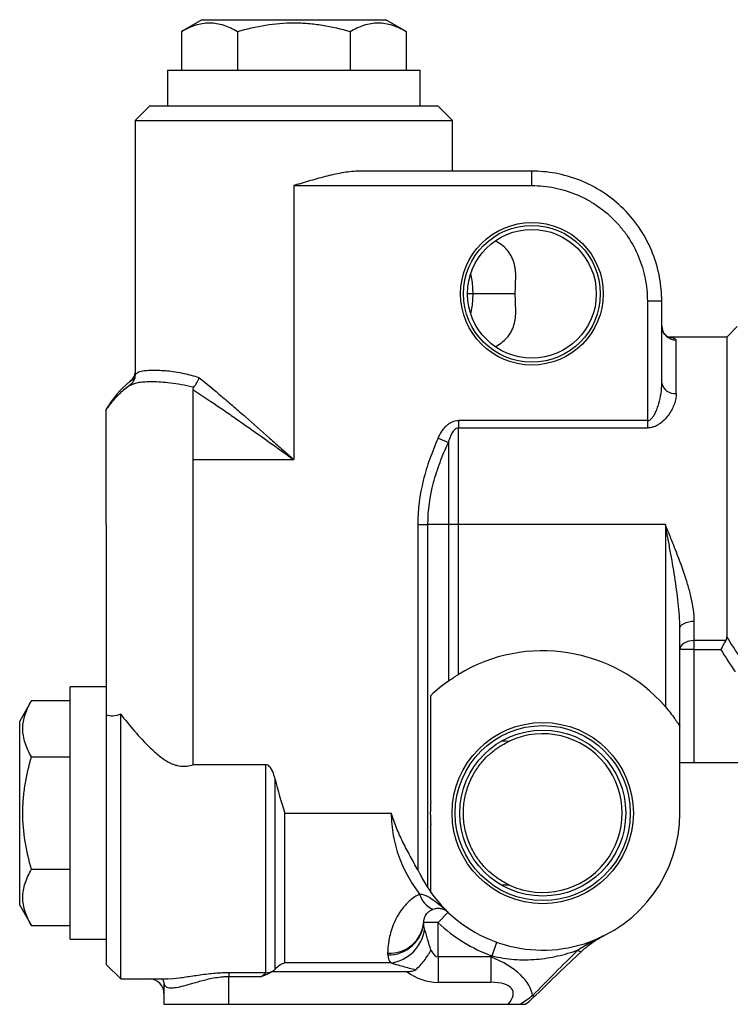
# Model space of a CAD drawing. Units: inches. Extents: x -32.8 to 34.4, y -13.4 to 24.1.
# Drawn here: x 2.1 to 6, y 3.6 to 9 of the extents above; entities that cross this region are included whole.
import ezdxf

# ---------------------------------------------------------------- set-up
doc = ezdxf.new("R2010")
doc.units = ezdxf.units.IN
doc.header["$MEASUREMENT"] = 0

msp = doc.modelspace()

# ---------------------------------------------------------------- linework, layer by layer
at = {"color": 7, "linetype": 'Continuous', "lineweight": 25}
for p, q in [((3.0819, 8.9635), (2.9702, 8.8989)), ((3.0819, 8.9635), (3.5839, 8.9635)), ((3.5839, 8.9635), (4.0859, 8.9635)), ((4.1976, 8.8989), (4.0859, 8.9635)), ((2.9702, 8.8989), (2.9702, 8.6879)), ((3.277, 8.8989), (3.277, 8.6879)), ((3.8907, 8.8989), (3.8907, 8.6879)), ((4.1976, 8.8989), (4.1976, 8.6879)), ((2.8949, 8.6879), (2.8949, 8.491)), ((2.8949, 8.6879), (3.5839, 8.6879)), ((3.5839, 8.6879), (4.2729, 8.6879)), ((4.2729, 8.491), (4.2729, 8.6879)), ((2.7965, 8.491), (2.7177, 8.4123)), ((4.3713, 8.491), (2.7965, 8.491)), ((4.45, 8.4123), (4.3713, 8.491)), ((2.7177, 8.4123), (2.7177, 7.0292)), ((2.7177, 8.4123), (4.45, 8.4123)), ((4.45, 8.1367), (4.45, 8.4123)), ((4.8831, 8.1367), (3.9447, 8.1367)), ((4.8831, 8.0579), (4.8831, 8.1367)), ((3.5839, 8.0579), (3.5839, 6.5619)), ((3.5839, 8.0579), (4.8831, 8.0579)), ((4.5634, 7.4674), (4.5316, 7.4674)), ((4.7923, 7.4674), (4.5634, 7.4674)), ((5.513, 7.428), (5.513, 6.7754)), ((5.513, 7.428), (5.5918, 7.428)), ((5.5918, 6.979), (5.5918, 7.428)), ((6.0041, 7.2891), (5.9461, 7.2312)), ((5.9461, 7.2312), (5.6269, 7.2312)), ((5.6705, 6.9239), (5.6705, 7.2153)), ((5.9461, 7.2312), (5.9461, 5.5968)), ((2.6994, 6.9777), (2.7003, 6.9783)), ((4.4826, 6.7754), (4.4826, 6.7348)), ((5.513, 6.7754), (4.4826, 6.7754)), ((5.513, 6.7754), (5.513, 6.7348)), ((4.4826, 6.2076), (4.4826, 6.7348)), ((4.4826, 6.7348), (5.513, 6.7348)), ((4.3713, 6.6796), (4.427, 6.6547)), ((4.427, 6.6547), (4.427, 6.2076)), ((3.0327, 6.5619), (3.0327, 4.8969)), ((3.0327, 6.5619), (3.5839, 6.5619)), ((2.5603, 6.2076), (2.5603, 5.2832)), ((4.2599, 6.2076), (4.3156, 6.2076)), ((4.2599, 6.2076), (4.2599, 4.323)), ((4.3156, 4.2241), (4.3156, 6.2076)), ((4.427, 6.2076), (4.3156, 6.2076)), ((4.427, 6.2076), (4.427, 5.3534)), ((4.4826, 6.2076), (4.427, 6.2076)), ((4.4826, 5.3901), (4.4826, 6.2076)), ((5.6114, 6.2076), (4.4826, 6.2076)), ((5.6114, 6.2076), (5.6114, 5.213)), ((5.7689, 5.5743), (5.7689, 5.6803)), ((5.6902, 5.1072), (5.6902, 5.6397)), ((5.9408, 5.5743), (5.7689, 5.5743)), ((5.7689, 5.5256), (5.7689, 5.5743)), ((5.7689, 5.5256), (5.6902, 5.5256)), ((5.7689, 4.9083), (5.7689, 5.5256)), ((5.7689, 5.5256), (5.9135, 5.5256)), ((2.5603, 5.3217), (2.3634, 5.3217)), ((2.3634, 4.6327), (2.3634, 5.3217)), ((2.5603, 5.2832), (2.5603, 5.1682)), ((4.3319, 4.6969), (4.3319, 5.2749)), ((2.1523, 5.2465), (2.0878, 5.1347)), ((2.1523, 5.2465), (2.3634, 5.2465)), ((2.5603, 5.1682), (2.5603, 3.806)), ((2.639, 3.7272), (2.639, 5.1725)), ((2.0878, 4.6327), (2.0878, 5.1347)), ((5.6902, 4.6327), (5.6902, 5.1072)), ((2.1523, 4.9396), (2.3634, 4.9396)), ((3.4298, 4.8969), (3.0327, 4.8969)), ((3.4298, 4.8969), (3.4298, 3.761)), ((5.6902, 4.9083), (5.7689, 4.9083)), ((5.7689, 4.9083), (6.1744, 4.9083)), ((3.4819, 3.7809), (3.4819, 4.8185)), ((2.0878, 4.1308), (2.0878, 4.6327)), ((2.3634, 3.9438), (2.3634, 4.6327)), ((3.534, 3.8147), (3.534, 4.6327)), ((3.534, 4.6327), (4.1154, 4.6327)), ((4.3319, 4.2001), (4.3319, 4.5686)), ((2.1523, 4.3259), (2.3634, 4.3259)), ((2.0878, 4.1308), (2.1523, 4.019)), ((4.3713, 4.0347), (4.4257, 4.0917)), ((4.3713, 4.0347), (4.2927, 4.0347)), ((4.3713, 3.8481), (4.3713, 4.0347)), ((2.1523, 4.019), (2.3634, 4.019)), ((2.3634, 3.9438), (2.5603, 3.9438)), ((4.6655, 3.8536), (4.6919, 3.9278)), ((4.3713, 3.8481), (4.3713, 3.709)), ((4.6588, 3.8481), (4.3713, 3.8481)), ((4.6655, 3.8536), (4.6588, 3.8481)), ((4.6588, 3.8481), (4.6588, 3.709)), ((2.5603, 3.806), (2.639, 3.7272)), ((4.2026, 3.7666), (3.464, 3.7666)), ((4.1126, 3.8147), (3.534, 3.8147)), ((2.639, 3.7272), (2.8928, 3.7272)), ((3.4298, 3.761), (3.2296, 3.761)), ((3.2296, 3.761), (3.2296, 3.7408)), ((3.2296, 3.7408), (3.4079, 3.7408)), ((3.2296, 3.5894), (3.2296, 3.7408)), ((4.3713, 3.709), (4.6588, 3.709)), ((2.8752, 3.7044), (2.8752, 3.5894)), ((2.8752, 3.5894), (3.2296, 3.5894)), ((3.2296, 3.5894), (4.7541, 3.5894))]:
    msp.add_line(p, q, dxfattribs=at)
at = {"color": 7, "linetype": 'Continuous', "lineweight": 25, "flags": 128}
for points in [[(4.5634, 7.4674), (4.5591, 7.5288), (4.5493, 7.5775)], [(4.5493, 7.3573), (4.5591, 7.4059), (4.5634, 7.4674)], [(2.701, 6.9775), (2.6879, 6.9666), (2.696, 6.9699), (2.696, 6.9699), (2.696, 6.9699)], [(5.6902, 5.6397), (5.6917, 5.6477), (5.6962, 5.6553), (5.7035, 5.6623), (5.7132, 5.6684), (5.7252, 5.6735), (5.7388, 5.6772), (5.7536, 5.6795), (5.7689, 5.6803)], [(5.7689, 5.5743), (5.7536, 5.5734), (5.7388, 5.5706), (5.7252, 5.5661), (5.7132, 5.5601), (5.7035, 5.5527), (5.6962, 5.5443), (5.6917, 5.5351), (5.6902, 5.5256)], [(4.8975, 3.6324), (4.8967, 3.6319), (4.8949, 3.6318), (4.8925, 3.6324), (4.8894, 3.6337), (4.8857, 3.6358)]]:
    msp.add_lwpolyline(points, dxfattribs=at)
at = {"color": 7, "linetype": 'Continuous', "lineweight": 25}
for centre, radius in [((4.8831, 7.4674), 0.3892), ((4.8831, 7.4674), 0.3732), ((4.8831, 7.4674), 0.3515), ((4.9422, 4.6327), 0.4944), ((4.9422, 4.6327), 0.4779), ((4.9422, 4.6327), 0.453)]:
    msp.add_circle(centre, radius, dxfattribs=at)
for centre, radius, start, end in [((5.6699, 7.2935), 0.0781, 180.4505, 270.4435), ((5.6605, 6.9934), 0.0702, 191.7993, 278.2278), ((4.9422, 4.6327), 0.8858, 40.9261, 121.2475), ((4.9422, 4.6327), 0.8858, 125.5625, 133.5422), ((4.9422, 4.6327), 0.4331, 245.2677, 114.7323), ((4.9422, 4.6327), 0.6136, 173.9984, 186.0016), ((4.9422, 4.6327), 0.748, 215.3345, 0), ((4.9422, 4.6327), 0.748, 213.1135, 215.3345), ((4.3931, 4.2247), 0.1272, 195.4635, 246.544), ((4.1076, 4.0538), 0.1857, 266.3435, 354.7479), ((4.1009, 4.0512), 0.1925, 268.5658, 355.0781), ((4.9422, 4.6327), 0.8268, 226.3322, 250.4537), ((4.0849, 4.027), 0.2141, 277.4315, 352.9253), ((5.1578, 3.9036), 0.0293, 218.0528, 256.3724), ((3.4299, 3.8417), 0.0807, 269.8962, 306.0916), ((4.3713, 3.9845), 0.2756, 232.2595, 270), ((2.7965, 3.6485), 0.0787, 0, 90)]:
    msp.add_arc(centre, radius, start, end, dxfattribs=at)
for centre, major_axis, ratio, start_param, end_param in [((4.3713, 4.1237), (0, 0.2756), 0.285714, 2.624939, 3.141593), ((4.4648, 3.6907), (0.4194, -0.0829), 0.484541, 0.134526, 1.187659), ((4.4648, 3.5515), (0.3139, 0.1114), 0.354755, 5.741303, 7.068583)]:
    msp.add_ellipse(centre, major_axis=major_axis, ratio=ratio, start_param=start_param, end_param=end_param, dxfattribs=at)
for points, knots in [([(2.9702, 8.8989), (2.9952, 8.9134), (3.0205, 8.9253), (3.0714, 8.9418), (3.0972, 8.9464), (3.1363, 8.9464), (3.1495, 8.9453), (3.1754, 8.941), (3.1883, 8.9378), (3.2266, 8.9254), (3.2519, 8.9134), (3.277, 8.8989)], [0, 0, 0, 0, 0.25, 0.25, 0.5, 0.5, 0.625, 0.625, 0.75, 0.75, 1, 1, 1, 1]), ([(3.277, 8.8989), (3.327, 8.9134), (3.3781, 8.9254), (3.4806, 8.942), (3.5321, 8.9464), (3.6099, 8.9464), (3.636, 8.9453), (3.6882, 8.9409), (3.7141, 8.9377), (3.7909, 8.9252), (3.8411, 8.9133), (3.8907, 8.8989)], [0, 0, 0, 0, 0.25, 0.25, 0.5, 0.5, 0.625, 0.625, 0.75, 0.75, 1, 1, 1, 1]), ([(3.8907, 8.8989), (3.9158, 8.9134), (3.941, 8.9253), (3.992, 8.9418), (4.0178, 8.9464), (4.0569, 8.9464), (4.07, 8.9453), (4.096, 8.941), (4.1088, 8.9378), (4.1472, 8.9254), (4.1725, 8.9134), (4.1976, 8.8989)], [0, 0, 0, 0, 0.25, 0.25, 0.5, 0.5, 0.625, 0.625, 0.75, 0.75, 1, 1, 1, 1]), ([(3.9447, 8.1367), (3.9155, 8.1367), (3.8861, 8.1334), (3.8414, 8.1262), (3.8265, 8.1233), (3.7963, 8.1169), (3.7811, 8.1134), (3.7357, 8.1022), (3.7055, 8.0938), (3.66, 8.0807), (3.6448, 8.0762), (3.622, 8.0694), (3.6144, 8.0671), (3.5992, 8.0626), (3.5915, 8.0602), (3.5839, 8.0579)], [0, 0, 0, 0, 0.25, 0.25, 0.375, 0.375, 0.5, 0.5, 0.75, 0.75, 0.875, 0.875, 0.9375, 0.9375, 1, 1, 1, 1]), ([(5.5918, 7.428), (5.5918, 7.4698), (5.588, 7.5131), (5.5718, 7.6008), (5.5593, 7.6453), (5.5247, 7.7325), (5.5027, 7.7753), (5.4498, 7.8563), (5.4188, 7.8945), (5.3496, 7.9637), (5.3114, 7.9947), (5.2304, 8.0477), (5.1876, 8.0697), (5.1003, 8.1042), (5.0559, 8.1167), (4.9682, 8.133), (4.9249, 8.1367), (4.8831, 8.1367)], [0, 0, 0, 0, 0.125, 0.125, 0.25, 0.25, 0.375, 0.375, 0.5, 0.5, 0.625, 0.625, 0.75, 0.75, 0.875, 0.875, 1, 1, 1, 1]), ([(4.8831, 8.0579), (4.9247, 8.0579), (4.9658, 8.0539), (5.0269, 8.0417), (5.047, 8.0366), (5.0864, 8.0246), (5.1251, 8.0107), (5.1622, 7.9931), (5.1985, 7.9737), (5.2164, 7.963), (5.268, 7.9284), (5.2996, 7.9023), (5.3432, 7.8588), (5.357, 7.8435), (5.3834, 7.8114), (5.3957, 7.7947), (5.43, 7.7434), (5.4493, 7.7072), (5.473, 7.65), (5.48, 7.6304), (5.492, 7.5908), (5.497, 7.5709), (5.5089, 7.5105), (5.513, 7.4696), (5.513, 7.428)], [0, 0, 0, 0, 0.125, 0.125, 0.1875, 0.1875, 0.25, 0.3125, 0.3125, 0.375, 0.375, 0.5, 0.5, 0.5625, 0.5625, 0.625, 0.625, 0.75, 0.75, 0.8125, 0.8125, 0.875, 0.875, 1, 1, 1, 1]), ([(4.7923, 7.4674), (4.7923, 7.483), (4.7929, 7.4983), (4.7942, 7.5282), (4.7948, 7.5429), (4.795, 7.5713), (4.7945, 7.5851), (4.7922, 7.6053), (4.7912, 7.612), (4.7885, 7.6252), (4.7869, 7.6318), (4.7811, 7.651), (4.776, 7.6632), (4.7633, 7.6864), (4.7555, 7.6974), (4.7379, 7.7174), (4.728, 7.7265), (4.7065, 7.7426), (4.6947, 7.7498), (4.6823, 7.7559)], [0, 0, 0, 0, 0.125, 0.125, 0.25, 0.25, 0.375, 0.375, 0.4375, 0.4375, 0.5, 0.5, 0.625, 0.625, 0.75, 0.75, 0.875, 0.875, 1, 1, 1, 1]), ([(4.6823, 7.1789), (4.7071, 7.1911), (4.7288, 7.2071), (4.7554, 7.2373), (4.7631, 7.2482), (4.7759, 7.2713), (4.781, 7.2835), (4.7888, 7.3093), (4.7914, 7.3225), (4.7945, 7.3496), (4.795, 7.3634), (4.7948, 7.3919), (4.7942, 7.4066), (4.7929, 7.4364), (4.7923, 7.4517), (4.7923, 7.4674)], [0, 0, 0, 0, 0.25, 0.25, 0.375, 0.375, 0.5, 0.5, 0.625, 0.625, 0.75, 0.75, 0.875, 0.875, 1, 1, 1, 1]), ([(5.6352, 7.2275), (5.6351, 7.2275), (5.6349, 7.2276), (5.6262, 7.2309), (5.6114, 7.2414), (5.5972, 7.2619), (5.5904, 7.2821), (5.5921, 7.2922), (5.5922, 7.2931)], [0, 0, 0, 0, 0.114578, 0.273626, 0.4664, 0.711845, 0.972939, 1, 1, 1, 1]), ([(5.6705, 7.2153), (5.6688, 7.2186), (5.6656, 7.2246), (5.6442, 7.227), (5.6347, 7.228)], [0, 0, 0, 0, 0.5544596, 1, 1, 1, 1]), ([(2.7177, 7.049), (2.7177, 7.0432), (2.7171, 7.0374), (2.7146, 7.0261), (2.7126, 7.0205), (2.7052, 7.0048), (2.6979, 6.9954), (2.6888, 6.988)], [0, 0, 0, 0, 0.25, 0.25, 0.5, 0.5, 1, 1, 1, 1]), ([(3.0671, 7.0094), (3.0394, 7.0173), (2.9762, 7.0352), (2.8894, 7.0468), (2.8178, 7.0499), (2.7667, 7.0464), (2.7351, 7.0402), (2.7187, 7.0271), (2.7195, 7.0287), (2.7198, 7.0292)], [0, 0, 0, 0, 0.134616, 0.306515, 0.484235, 0.627419, 0.773464, 0.917109, 1, 1, 1, 1]), ([(2.6888, 6.988), (2.6888, 6.9876), (2.6907, 6.9887), (2.6963, 6.9926), (2.6987, 6.9942), (2.7029, 6.9971), (2.7052, 6.9987), (2.7078, 7.0004), (2.7096, 7.0016), (2.7104, 7.0022), (2.7114, 7.0028)], [0, 0, 0, 0, 0.5, 0.5, 0.75, 0.75, 0.875, 0.9375, 0.9375, 1, 1, 1, 1]), ([(2.696, 6.9699), (2.7012, 6.9733), (2.7075, 6.9761), (2.7223, 6.9808), (2.7308, 6.9826), (2.7502, 6.9856), (2.761, 6.9867), (2.785, 6.9881), (2.7983, 6.9884), (2.8412, 6.9881), (2.8738, 6.9863), (2.929, 6.9797), (2.9485, 6.9768), (2.9895, 6.9693), (3.0108, 6.9647), (3.0327, 6.9589)], [0, 0, 0, 0, 0.125, 0.125, 0.25, 0.25, 0.375, 0.375, 0.5, 0.5, 0.75, 0.75, 0.875, 0.875, 1, 1, 1, 1]), ([(2.7174, 7.0293), (2.7174, 7.025), (2.7175, 7.0155), (2.714, 7.0029), (2.7099, 6.9931), (2.7065, 6.9871), (2.7035, 6.9826), (2.7008, 6.9792), (2.6991, 6.9775), (2.6993, 6.9777), (2.6994, 6.9778)], [0, 0, 0, 0, 0.08804, 0.192651, 0.274162, 0.342491, 0.424753, 0.562759, 0.805691, 1, 1, 1, 1]), ([(3.0375, 6.9578), (3.044, 6.9648), (3.0498, 6.9727), (3.0574, 6.986), (3.0597, 6.9906), (3.0628, 6.9975), (3.0637, 6.9999), (3.0655, 7.0046), (3.0664, 7.007), (3.0671, 7.0094)], [0, 0, 0, 0, 0.5, 0.5, 0.75, 0.75, 0.875, 0.875, 1, 1, 1, 1]), ([(3.0671, 7.0094), (3.1075, 6.977), (3.1489, 6.9425), (3.2123, 6.8887), (3.2338, 6.8703), (3.2769, 6.833), (3.2986, 6.8142), (3.3636, 6.7574), (3.4073, 6.7189), (3.4731, 6.6604), (3.4952, 6.6409), (3.5283, 6.6114), (3.5394, 6.6015), (3.5616, 6.5817), (3.5728, 6.5718), (3.5839, 6.5619)], [0, 0, 0, 0, 0.25, 0.25, 0.375, 0.375, 0.5, 0.5, 0.75, 0.75, 0.875, 0.875, 0.9375, 0.9375, 1, 1, 1, 1]), ([(2.6972, 6.9731), (2.6876, 6.9664), (2.6574, 6.9456), (2.609, 6.901), (2.5765, 6.8587), (2.5603, 6.8375)], [0, 0, 0, 0, 0.188024, 0.592079, 1, 1, 1, 1]), ([(3.0327, 6.9453), (3.0327, 6.9201), (3.0327, 6.8926), (3.0327, 6.848), (3.0327, 6.8326), (3.0327, 6.8013), (3.0327, 6.7854), (3.0327, 6.7528), (3.0327, 6.7362), (3.0327, 6.7024), (3.0328, 6.6851), (3.0327, 6.6502), (3.0326, 6.6327), (3.0326, 6.5974), (3.0327, 6.5797), (3.0327, 6.5619)], [0, 0, 0, 0, 0.25, 0.25, 0.375, 0.375, 0.5, 0.5, 0.625, 0.625, 0.75, 0.75, 0.875, 0.875, 1, 1, 1, 1]), ([(3.0375, 6.9578), (3.0357, 6.9559), (3.0345, 6.9538), (3.033, 6.9495), (3.0327, 6.9474), (3.0327, 6.9453)], [0, 0, 0, 0, 0.5, 0.5, 1, 1, 1, 1]), ([(3.0327, 6.9453), (3.076, 6.9172), (3.1203, 6.8875), (3.1882, 6.8412), (3.2111, 6.8254), (3.2571, 6.7935), (3.2801, 6.7774), (3.3494, 6.7288), (3.3959, 6.6959), (3.466, 6.646), (3.4895, 6.6293), (3.5366, 6.5957), (3.5603, 6.5788), (3.5839, 6.5619)], [0, 0, 0, 0, 0.25, 0.25, 0.375, 0.375, 0.5, 0.5, 0.75, 0.75, 0.875, 0.875, 1, 1, 1, 1]), ([(5.513, 6.7754), (5.5182, 6.7754), (5.5232, 6.7771), (5.5319, 6.7825), (5.5355, 6.7859), (5.5421, 6.7933), (5.5451, 6.7973), (5.5505, 6.8056), (5.5529, 6.8098), (5.5596, 6.8228), (5.5635, 6.8318), (5.5703, 6.8499), (5.5732, 6.859), (5.581, 6.8866), (5.5849, 6.9052), (5.5903, 6.9423), (5.5918, 6.9607), (5.5918, 6.979)], [0, 0, 0, 0, 0.0625, 0.0625, 0.125, 0.125, 0.1875, 0.1875, 0.25, 0.25, 0.375, 0.375, 0.5, 0.5, 0.75, 0.75, 1, 1, 1, 1]), ([(5.6705, 6.9239), (5.6705, 6.9052), (5.6669, 6.8863), (5.6571, 6.8575), (5.653, 6.8478), (5.6434, 6.8288), (5.6379, 6.8195), (5.6254, 6.8012), (5.6184, 6.7922), (5.6024, 6.7751), (5.5937, 6.7671), (5.5789, 6.7564), (5.5737, 6.753), (5.5627, 6.7469), (5.5571, 6.7442), (5.5451, 6.7397), (5.5388, 6.7379), (5.5261, 6.7354), (5.5196, 6.7348), (5.513, 6.7348)], [0, 0, 0, 0, 0.25, 0.25, 0.375, 0.375, 0.5, 0.5, 0.625, 0.625, 0.75, 0.75, 0.8125, 0.8125, 0.875, 0.875, 0.9375, 0.9375, 1, 1, 1, 1]), ([(4.3713, 6.6796), (4.3766, 6.6914), (4.3826, 6.7029), (4.3966, 6.7246), (4.4046, 6.7349), (4.4184, 6.7484), (4.4232, 6.7526), (4.4337, 6.7603), (4.4393, 6.7637), (4.4567, 6.7721), (4.4696, 6.7754), (4.4826, 6.7754)], [0, 0, 0, 0, 0.25, 0.25, 0.5, 0.5, 0.625, 0.625, 0.75, 0.75, 1, 1, 1, 1]), ([(4.4826, 6.7348), (4.4782, 6.7348), (4.4739, 6.7336), (4.4661, 6.7295), (4.4627, 6.7268), (4.4534, 6.7176), (4.4488, 6.7104), (4.4407, 6.6953), (4.4374, 6.6874), (4.4316, 6.6713), (4.4291, 6.663), (4.427, 6.6547)], [0, 0, 0, 0, 0.125, 0.125, 0.25, 0.25, 0.5, 0.5, 0.75, 0.75, 1, 1, 1, 1]), ([(4.3713, 6.6796), (4.3546, 6.6422), (4.3392, 6.6043), (4.3119, 6.5272), (4.3, 6.4881), (4.2707, 6.37), (4.2599, 6.2897), (4.2599, 6.2076)], [0, 0, 0, 0, 0.25, 0.25, 0.5, 0.5, 1, 1, 1, 1]), ([(4.3156, 6.2076), (4.3156, 6.2857), (4.3267, 6.3619), (4.3561, 6.4738), (4.3681, 6.5108), (4.3953, 6.5837), (4.4105, 6.6194), (4.427, 6.6547)], [0, 0, 0, 0, 0.5, 0.5, 0.75, 0.75, 1, 1, 1, 1]), ([(5.6902, 5.6397), (5.6902, 5.6863), (5.6867, 5.7331), (5.6766, 5.8274), (5.6699, 5.8748), (5.655, 5.9696), (5.6467, 6.0171), (5.6338, 6.0884), (5.6294, 6.1123), (5.6204, 6.1599), (5.6159, 6.1838), (5.6114, 6.2076)], [0, 0, 0, 0, 0.25, 0.25, 0.5, 0.5, 0.75, 0.75, 0.875, 0.875, 1, 1, 1, 1]), ([(5.7689, 5.6803), (5.7689, 5.7012), (5.7672, 5.7223), (5.7615, 5.7649), (5.7574, 5.7863), (5.7476, 5.8297), (5.7418, 5.8517), (5.7289, 5.8959), (5.7218, 5.918), (5.6995, 5.9842), (5.6829, 6.0285), (5.6567, 6.0954), (5.6478, 6.1179), (5.6342, 6.1515), (5.6297, 6.1627), (5.6228, 6.1795), (5.6206, 6.1851), (5.616, 6.1963), (5.6137, 6.202), (5.6114, 6.2076)], [0, 0, 0, 0, 0.125, 0.125, 0.25, 0.25, 0.375, 0.375, 0.5, 0.5, 0.75, 0.75, 0.875, 0.875, 0.9375, 0.9375, 0.96875, 0.96875, 1, 1, 1, 1]), ([(5.9461, 5.5968), (5.9461, 5.5929), (5.9457, 5.5891), (5.9441, 5.5816), (5.9427, 5.5779), (5.9408, 5.5743)], [0, 0, 0, 0, 0.5, 0.5, 1, 1, 1, 1]), ([(5.9408, 5.5743), (5.9367, 5.5672), (5.9324, 5.5595), (5.9254, 5.547), (5.9231, 5.5428), (5.9183, 5.5343), (5.9159, 5.5299), (5.9135, 5.5256)], [0, 0, 0, 0, 0.5, 0.5, 0.75, 0.75, 1, 1, 1, 1]), ([(4.427, 5.3534), (4.4346, 5.3588), (4.4432, 5.3648), (4.4575, 5.3742), (4.4624, 5.3774), (4.4724, 5.3838), (4.4775, 5.3869), (4.4826, 5.3901)], [0, 0, 0, 0, 0.5, 0.5, 0.75, 0.75, 1, 1, 1, 1]), ([(2.1523, 4.9396), (2.1379, 4.9647), (2.126, 4.9899), (2.1094, 5.0409), (2.1049, 5.0667), (2.1049, 5.1058), (2.106, 5.1189), (2.1103, 5.1448), (2.1135, 5.1577), (2.1259, 5.1961), (2.1379, 5.2214), (2.1523, 5.2465)], [0, 0, 0, 0, 0.25, 0.25, 0.5, 0.5, 0.625, 0.625, 0.75, 0.75, 1, 1, 1, 1]), ([(2.639, 5.1725), (2.6242, 5.1664), (2.61, 5.1631), (2.5832, 5.1619), (2.5711, 5.164), (2.5603, 5.1682)], [0, 0, 0, 0, 0.5, 0.5, 1, 1, 1, 1]), ([(2.639, 5.1725), (2.6625, 5.142), (2.6877, 5.111), (2.7414, 5.049), (2.7698, 5.0179), (2.816, 4.9735), (2.832, 4.9591), (2.8662, 4.932), (2.8841, 4.9194), (2.9136, 4.9041), (2.9238, 4.8996), (2.9395, 4.8944), (2.9449, 4.8929), (2.9558, 4.8905), (2.9613, 4.8895), (2.978, 4.8878), (2.9891, 4.8879), (3.0111, 4.8906), (3.0221, 4.8933), (3.0327, 4.8969)], [0, 0, 0, 0, 0.25, 0.25, 0.5, 0.5, 0.625, 0.625, 0.75, 0.75, 0.8125, 0.8125, 0.84375, 0.84375, 0.875, 0.875, 0.9375, 0.9375, 1, 1, 1, 1]), ([(5.6114, 5.213), (5.6206, 5.2025), (5.6294, 5.1919), (5.6461, 5.1707), (5.6541, 5.1599), (5.6651, 5.1447), (5.6686, 5.1397), (5.6751, 5.1302), (5.6782, 5.1257), (5.6835, 5.1176), (5.6859, 5.114), (5.6884, 5.1101), (5.689, 5.109), (5.6899, 5.1076), (5.6902, 5.1072), (5.6902, 5.1072)], [0, 0, 0, 0, 0.25, 0.25, 0.5, 0.5, 0.625, 0.625, 0.75, 0.75, 0.875, 0.875, 0.9375, 0.9375, 1, 1, 1, 1]), ([(4.761, 4.2394), (4.7603, 4.2397), (4.7593, 4.2402), (4.7566, 4.2415), (4.7549, 4.2423), (4.7489, 4.2451), (4.7439, 4.2477), (4.7267, 4.2568), (4.713, 4.2649), (4.6844, 4.2843), (4.6693, 4.2959), (4.6396, 4.3223), (4.625, 4.3371), (4.5969, 4.3704), (4.5833, 4.3891), (4.559, 4.4296), (4.548, 4.4515), (4.5293, 4.4994), (4.5219, 4.5246), (4.5143, 4.5643), (4.5123, 4.578), (4.5097, 4.6053), (4.5091, 4.619), (4.5091, 4.6464), (4.5097, 4.6601), (4.5123, 4.6875), (4.5143, 4.7011), (4.5194, 4.7276), (4.5225, 4.7405), (4.5298, 4.7658), (4.5341, 4.7783), (4.548, 4.814), (4.559, 4.836), (4.5775, 4.8667), (4.584, 4.8764), (4.5972, 4.8949), (4.6041, 4.9036), (4.625, 4.9285), (4.6396, 4.9433), (4.662, 4.9631), (4.6695, 4.9693), (4.6843, 4.9808), (4.6916, 4.9861), (4.7129, 5.0006), (4.7266, 5.0086), (4.7438, 5.0178), (4.7489, 5.0203), (4.7548, 5.0232), (4.7565, 5.024), (4.7593, 5.0253), (4.7603, 5.0258), (4.761, 5.0261)], [0, 0, 0, 0, 0.015625, 0.015625, 0.03125, 0.03125, 0.0625, 0.0625, 0.125, 0.125, 0.1875, 0.1875, 0.25, 0.25, 0.3125, 0.3125, 0.375, 0.375, 0.4375, 0.4375, 0.46875, 0.46875, 0.5, 0.5, 0.53125, 0.53125, 0.5625, 0.5625, 0.59375, 0.59375, 0.625, 0.625, 0.6875, 0.6875, 0.71875, 0.71875, 0.75, 0.75, 0.8125, 0.8125, 0.84375, 0.84375, 0.875, 0.875, 0.9375, 0.9375, 0.96875, 0.96875, 0.984375, 0.984375, 1, 1, 1, 1]), ([(2.1523, 4.3259), (2.1379, 4.3758), (2.1258, 4.427), (2.1093, 4.5294), (2.1049, 4.581), (2.1049, 4.6588), (2.106, 4.6848), (2.1104, 4.7371), (2.1136, 4.7629), (2.1261, 4.8398), (2.138, 4.89), (2.1523, 4.9396)], [0, 0, 0, 0, 0.25, 0.25, 0.5, 0.5, 0.625, 0.625, 0.75, 0.75, 1, 1, 1, 1]), ([(3.4819, 4.8185), (3.48, 4.8266), (3.4778, 4.8346), (3.4725, 4.8503), (3.4694, 4.8581), (3.4638, 4.8692), (3.4617, 4.8728), (3.4571, 4.8797), (3.4545, 4.8831), (3.4487, 4.889), (3.4455, 4.8917), (3.4381, 4.8956), (3.434, 4.8969), (3.4298, 4.8969)], [0, 0, 0, 0, 0.25, 0.25, 0.5, 0.5, 0.625, 0.625, 0.75, 0.75, 0.875, 0.875, 1, 1, 1, 1]), ([(4.1154, 4.6327), (4.1154, 4.5909), (4.1191, 4.5499), (4.13, 4.4895), (4.1345, 4.4696), (4.1452, 4.4302), (4.1513, 4.4108), (4.1718, 4.3547), (4.1882, 4.3194), (4.2165, 4.2691), (4.2265, 4.2528), (4.2477, 4.221), (4.2589, 4.2056), (4.2705, 4.1908)], [0, 0, 0, 0, 0.25, 0.25, 0.375, 0.375, 0.5, 0.5, 0.75, 0.75, 0.875, 0.875, 1, 1, 1, 1]), ([(4.2599, 4.323), (4.2464, 4.3481), (4.2326, 4.3731), (4.2055, 4.4234), (4.1922, 4.4486), (4.1669, 4.4998), (4.155, 4.5257), (4.1334, 4.5785), (4.1236, 4.6054), (4.1154, 4.6327)], [0, 0, 0, 0, 0.25, 0.25, 0.5, 0.5, 0.75, 0.75, 1, 1, 1, 1]), ([(2.1523, 4.019), (2.1379, 4.0441), (2.126, 4.0693), (2.1094, 4.1203), (2.1049, 4.1461), (2.1049, 4.1852), (2.106, 4.1983), (2.1103, 4.2242), (2.1135, 4.2371), (2.1259, 4.2755), (2.1379, 4.3008), (2.1523, 4.3259)], [0, 0, 0, 0, 0.25, 0.25, 0.5, 0.5, 0.625, 0.625, 0.75, 0.75, 1, 1, 1, 1]), ([(4.2751, 4.2942), (4.2815, 4.2816), (4.2881, 4.2695), (4.3017, 4.246), (4.3088, 4.2345), (4.3156, 4.2241)], [0, 0, 0, 0, 0.5, 0.5, 1, 1, 1, 1]), ([(4.2705, 4.1908), (4.2514, 4.1811), (4.2345, 4.1693), (4.2116, 4.1498), (4.2044, 4.1429), (4.1909, 4.1286), (4.1846, 4.1213), (4.167, 4.0992), (4.1571, 4.084), (4.1398, 4.0533), (4.1326, 4.038), (4.1207, 4.0082), (4.1159, 3.9936), (4.108, 3.9652), (4.105, 3.9515), (4.0981, 3.9126), (4.0962, 3.8892), (4.0958, 3.8685)], [0, 0, 0, 0, 0.125, 0.125, 0.1875, 0.1875, 0.25, 0.25, 0.375, 0.375, 0.5, 0.5, 0.625, 0.625, 0.75, 0.75, 1, 1, 1, 1]), ([(4.2705, 4.1908), (4.2784, 4.1912), (4.2862, 4.1895), (4.3011, 4.1846), (4.3082, 4.1813), (4.3289, 4.1702), (4.3419, 4.1614), (4.367, 4.1429), (4.3791, 4.1331), (4.4028, 4.1129), (4.4144, 4.1024), (4.4257, 4.0917)], [0, 0, 0, 0, 0.125, 0.125, 0.25, 0.25, 0.5, 0.5, 0.75, 0.75, 1, 1, 1, 1]), ([(4.2926, 4.0368), (4.2927, 4.0404), (4.293, 4.0444), (4.2947, 4.0536), (4.296, 4.0588), (4.2997, 4.0676), (4.3012, 4.0708), (4.305, 4.0774), (4.3074, 4.081), (4.3135, 4.0884), (4.3173, 4.0924), (4.3249, 4.0984), (4.3278, 4.1004), (4.3344, 4.1044), (4.3381, 4.1063), (4.3425, 4.108)], [0, 0, 0, 0, 0.25, 0.25, 0.5, 0.5, 0.625, 0.625, 0.75, 0.75, 0.875, 0.875, 0.9375, 0.9375, 1, 1, 1, 1]), ([(4.3425, 4.108), (4.3482, 4.1102), (4.3532, 4.1115), (4.3627, 4.1131), (4.3671, 4.1134), (4.3794, 4.1134), (4.3866, 4.1122), (4.3996, 4.1085), (4.4055, 4.1059), (4.4136, 4.1012), (4.4162, 4.0995), (4.4211, 4.0958), (4.4235, 4.0938), (4.4257, 4.0917)], [0, 0, 0, 0, 0.125, 0.125, 0.25, 0.25, 0.5, 0.5, 0.75, 0.75, 0.875, 0.875, 1, 1, 1, 1]), ([(4.3324, 3.8841), (4.3261, 3.9045), (4.3201, 3.9247), (4.3112, 3.9544), (4.3082, 3.9643), (4.304, 3.9785), (4.3026, 3.9831), (4.2999, 3.9921), (4.2986, 3.9965), (4.2974, 4.0006)], [0, 0, 0, 0, 0.5, 0.5, 0.75, 0.75, 0.875, 0.875, 1, 1, 1, 1]), ([(5.2797, 3.9652), (5.255, 3.9527), (5.2304, 3.9402), (5.1819, 3.9137), (5.1581, 3.8998), (5.1347, 3.8855)], [0, 0, 0, 0, 0.5, 0.5, 1, 1, 1, 1]), ([(5.1511, 3.8749), (5.1536, 3.8774), (5.1715, 3.8949), (5.2091, 3.924), (5.2497, 3.9503), (5.2751, 3.9626), (5.28, 3.965)], [0, 0, 0, 0, 0.066124, 0.465303, 0.897139, 1, 1, 1, 1]), ([(4.2494, 3.7776), (4.2574, 3.785), (4.2651, 3.7929), (4.2802, 3.8094), (4.2876, 3.8181), (4.3018, 3.8362), (4.3086, 3.8456), (4.318, 3.8599), (4.3211, 3.8647), (4.3269, 3.8744), (4.3298, 3.8793), (4.3324, 3.8841)], [0, 0, 0, 0, 0.25, 0.25, 0.5, 0.5, 0.75, 0.75, 0.875, 0.875, 1, 1, 1, 1]), ([(4.6655, 3.8536), (4.7062, 3.8433), (4.7467, 3.8371), (4.8072, 3.8327), (4.8274, 3.832), (4.8678, 3.8323), (4.8879, 3.8332), (4.9471, 3.8382), (4.9856, 3.8442), (5.0423, 3.857), (5.061, 3.8619), (5.0982, 3.8728), (5.1166, 3.8789), (5.1347, 3.8855)], [0, 0, 0, 0, 0.25, 0.25, 0.375, 0.375, 0.5, 0.5, 0.75, 0.75, 0.875, 0.875, 1, 1, 1, 1]), ([(5.1347, 3.8855), (5.0927, 3.844), (5.0509, 3.8024), (4.9679, 3.7191), (4.9266, 3.6775), (4.8857, 3.6358)], [0, 0, 0, 0, 0.5, 0.5, 1, 1, 1, 1]), ([(4.8975, 3.6324), (4.9006, 3.6354), (4.9437, 3.6774), (5.0281, 3.7584), (5.11, 3.8361), (5.1511, 3.8751)], [0, 0, 0, 0, 0.03732, 0.517539, 1, 1, 1, 1]), ([(3.464, 3.7666), (3.4561, 3.7609), (3.4472, 3.7562), (3.4281, 3.7479), (3.4179, 3.7443), (3.4079, 3.7408)], [0, 0, 0, 0, 0.5, 0.5, 1, 1, 1, 1]), ([(3.534, 3.8147), (3.5294, 3.8133), (3.5248, 3.8115), (3.5158, 3.8073), (3.5114, 3.8048), (3.4982, 3.7965), (3.4896, 3.7894), (3.4819, 3.7809)], [0, 0, 0, 0, 0.25, 0.25, 0.5, 0.5, 1, 1, 1, 1]), ([(4.1126, 3.8147), (4.1175, 3.8134), (4.1227, 3.812), (4.1333, 3.8091), (4.1388, 3.8076), (4.1555, 3.803), (4.167, 3.7998), (4.2018, 3.7903), (4.2255, 3.7839), (4.2494, 3.7776)], [0, 0, 0, 0, 0.125, 0.125, 0.25, 0.25, 0.5, 0.5, 1, 1, 1, 1]), ([(4.2494, 3.7776), (4.2465, 3.775), (4.2428, 3.7732), (4.2351, 3.7704), (4.2312, 3.7694), (4.2191, 3.7672), (4.2108, 3.7666), (4.2026, 3.7666)], [0, 0, 0, 0, 0.25, 0.25, 0.5, 0.5, 1, 1, 1, 1]), ([(2.8615, 3.7302), (2.8613, 3.7303), (2.8608, 3.7305), (2.8706, 3.7236), (2.8753, 3.7086), (2.8751, 3.7061), (2.875, 3.7055)], [0, 0, 0, 0, 0.161569, 0.499844, 0.88897, 1, 1, 1, 1]), ([(2.8752, 3.7044), (2.8752, 3.697), (2.8779, 3.6914), (2.885, 3.6852), (2.8879, 3.6836), (2.8947, 3.681), (2.8986, 3.6801), (2.9115, 3.6784), (2.9218, 3.6787), (2.9451, 3.6816), (2.9583, 3.6842), (2.9872, 3.6912), (3.0029, 3.6955), (3.0287, 3.703), (3.0376, 3.7056), (3.0565, 3.7111), (3.0664, 3.7139), (3.0872, 3.7196), (3.098, 3.7225), (3.121, 3.728), (3.1331, 3.7306), (3.1587, 3.7353), (3.172, 3.7372), (3.193, 3.7393), (3.2002, 3.7399), (3.2148, 3.7406), (3.2222, 3.7408), (3.2296, 3.7408)], [0, 0, 0, 0, 0.125, 0.125, 0.1875, 0.1875, 0.25, 0.25, 0.375, 0.375, 0.5, 0.5, 0.625, 0.625, 0.6875, 0.6875, 0.75, 0.75, 0.8125, 0.8125, 0.875, 0.875, 0.9375, 0.9375, 0.96875, 0.96875, 1, 1, 1, 1]), ([(3.2296, 3.761), (3.218, 3.7608), (3.1787, 3.7603), (3.1087, 3.7538), (3.0291, 3.7415), (2.9583, 3.732), (2.9104, 3.7249), (2.8941, 3.7277), (2.8928, 3.7279)], [0, 0, 0, 0, 0.079593, 0.271263, 0.501296, 0.736528, 0.978736, 1, 1, 1, 1]), ([(3.4298, 3.761), (3.4298, 3.7588), (3.4264, 3.7557), (3.418, 3.7488), (3.413, 3.745), (3.4079, 3.7408)], [0, 0, 0, 0, 0.5, 0.5, 1, 1, 1, 1]), ([(4.8857, 3.6358), (4.8753, 3.6272), (4.8647, 3.6192), (4.8434, 3.604), (4.8327, 3.5967), (4.8223, 3.5894)], [0, 0, 0, 0, 0.5, 0.5, 1, 1, 1, 1]), ([(4.8486, 3.589), (4.8579, 3.5968), (4.8739, 3.6101), (4.8904, 3.6262), (4.8973, 3.6329)], [0, 0, 0, 0, 0.585004, 1, 1, 1, 1]), ([(4.7541, 3.5894), (4.766, 3.5894), (4.7777, 3.5894), (4.7949, 3.5894), (4.8007, 3.5894), (4.8118, 3.5894), (4.8172, 3.5894), (4.8223, 3.5894)], [0, 0, 0, 0, 0.5, 0.5, 0.75, 0.75, 1, 1, 1, 1]), ([(4.8223, 3.5894), (4.8271, 3.5894), (4.8365, 3.5894), (4.8454, 3.5894), (4.8494, 3.5894), (4.8485, 3.5894), (4.8482, 3.5894)], [0, 0, 0, 0, 0.294213, 0.589618, 0.868385, 1, 1, 1, 1])]:
    msp.add_open_spline(points, degree=3, knots=knots, dxfattribs=at)
for points in [[(2.6888, 6.988), (2.6381, 6.9466), (2.5943, 6.8959), (2.5603, 6.8375)], [(3.0327, 6.9589), (3.0343, 6.9585), (3.0359, 6.9582), (3.0375, 6.9578)], [(2.5603, 6.2076), (2.5603, 6.2448), (2.5603, 6.322), (2.5603, 6.4413), (2.5603, 6.5568), (2.5603, 6.6596), (2.5603, 6.7419), (2.5603, 6.7993), (2.5603, 6.8313), (2.5603, 6.8375), (2.5603, 6.8375)], [(6.0248, 5.4758), (5.9977, 5.5156), (5.9714, 5.5559), (5.9461, 5.5968)], [(5.9135, 5.5256), (5.9388, 5.4847), (5.9651, 5.4444), (5.9922, 5.4046)], [(4.718, 5.0264), (4.7323, 5.0264), (4.7466, 5.0263), (4.761, 5.0261)], [(3.4819, 4.8185), (3.4967, 4.7559), (3.5154, 4.6943), (3.534, 4.6327)], [(4.2599, 4.323), (4.2651, 4.3134), (4.2702, 4.3038), (4.2751, 4.2942)], [(4.761, 4.2394), (4.7466, 4.2392), (4.7323, 4.2391), (4.718, 4.2391)], [(4.2927, 4.0347), (4.2926, 4.0354), (4.2926, 4.0361), (4.2926, 4.0368)], [(4.2974, 4.0006), (4.2942, 4.0111), (4.293, 4.0226), (4.2927, 4.0347)], [(4.0958, 3.8685), (4.0957, 3.8652), (4.0958, 3.862), (4.0961, 3.8588)], [(4.0961, 3.8588), (4.0975, 3.8416), (4.1026, 3.8269), (4.1126, 3.8147)], [(3.4775, 3.7765), (3.4735, 3.7727), (3.469, 3.7694), (3.464, 3.7666)], [(3.4819, 3.7809), (3.4805, 3.7794), (3.479, 3.7779), (3.4775, 3.7765)]]:
    msp.add_open_spline(points, degree=3, dxfattribs=at)

doc.saveas('drawing.dxf')
